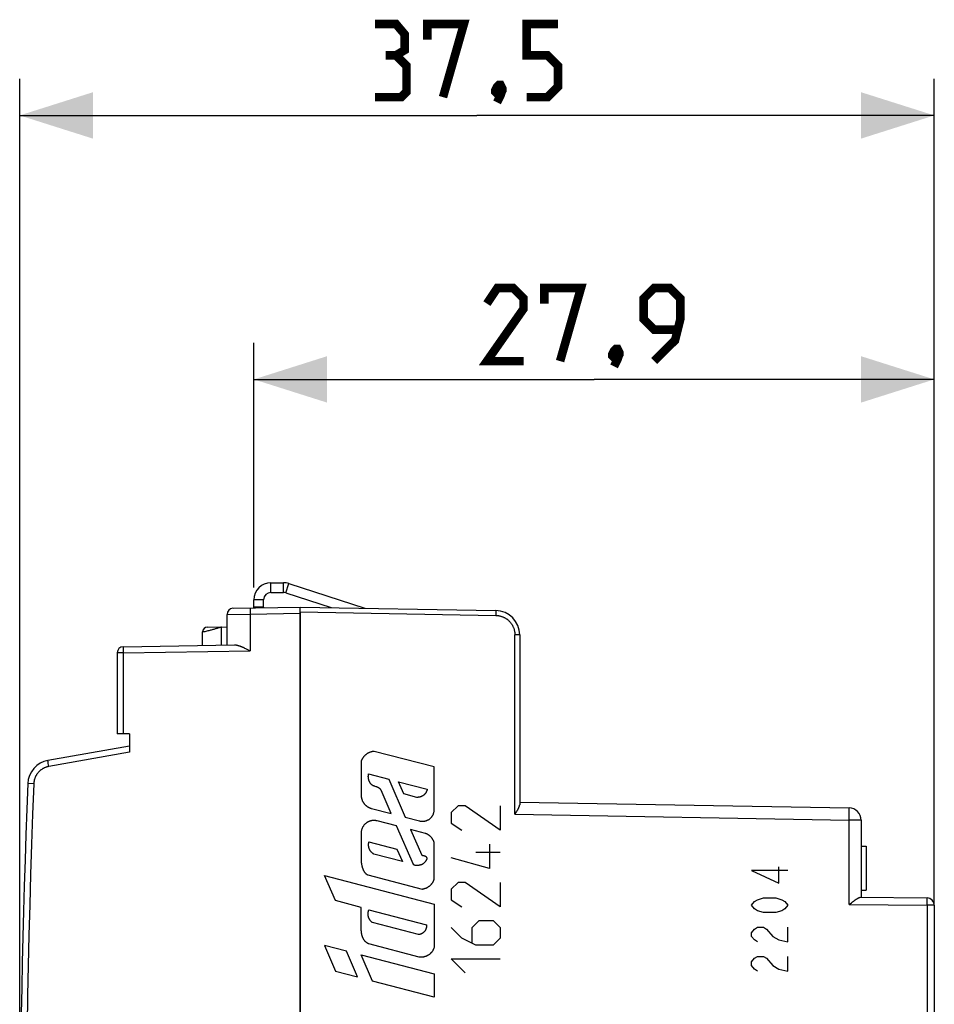
# Model space of a CAD drawing. Units: millimetres. Extents: x -20 to 80, y -24 to 49.
# Drawn here: x -20 to 17, y 8 to 49 of the extents above; entities that cross this region are included whole.
import ezdxf

# ---------------------------------------------------------------- set-up
doc = ezdxf.new("R2010")
doc.units = ezdxf.units.MM
doc.header["$LTSCALE"] = 16.335
doc.layers.get('0').update_dxf_attribs({"linetype": 'CONTINUOUS'})
for name, color, linetype in [('ASSI', 7, 'CONTINUOUS'), ('C_COPERCHIO', 7, 'CONTINUOUS'), ('RACCORDO', 7, 'CONTINUOUS'), ('SCRITTE', 7, 'CONTINUOUS')]:
    doc.layers.add(name, color=color, linetype=linetype)
doc.styles.get("Standard").update_dxf_attribs({"font": 'txt', "width": 0.8})
doc.dimstyles.new('DIMSTYLE_1', dxfattribs={"dimtxt": 3, "dimasz": 3, "dimexe": 1.5, "dimexo": 0.5, "dimgap": 0.75, "dimtad": 1, "dimtxsty": 'STANDARD', "dimblk": '_FILLED', "dimblk1": '_FILLED', "dimblk2": '_FILLED', "dimcen": 0.09, "dimazin": 2, "dimtfac": 1, "dimtofl": 0, "dimtmove": 0, "dimatfit": 3, "dimldrblk": '_FILLED', "dimfxl": 1, "dimtolj": 1, "dimarcsym": 0})

# ---------------------------------------------------------------- blocks, each defined once
blk = doc.blocks.new('_FILLED')
at = {"color": 0, "linetype": 'BYBLOCK'}
blk.add_solid([(0, 0), (-1, 0.317), (-1, -0.317)], dxfattribs=at)
blk = doc.blocks.new('*D0')
at = {"color": 7, "linetype": 'CONTINUOUS'}
for p, q in [((-10.706, 25.423), (-10.706, 35.461)), ((17.194, 12.9), (17.194, 35.461)), ((-10.706, 33.961), (3.244, 33.961)), ((17.194, 33.961), (3.244, 33.961))]:
    blk.add_line(p, q, dxfattribs=at)
at = {"color": 7, "linetype": 'CONTINUOUS', "xscale": 3, "yscale": 3, "zscale": 3, "rotation": 180}
blk.add_blockref('_FILLED', (-10.706, 33.961), dxfattribs=at)
at = {"color": 7, "linetype": 'CONTINUOUS', "xscale": 3, "yscale": 3, "zscale": 3}
blk.add_blockref('_FILLED', (17.194, 33.961), dxfattribs=at)
at = {"color": 7, "linetype": 'CONTINUOUS', "insert": (3.244, 37.711), "char_height": 3, "width": 13.17857, "attachment_point": 2, "line_spacing_factor": 0.9}
blk.add_mtext('{\\ftxt;\\W0.0001;\\H0.0001;\\~}{\\ftxt;\\W2.9285714286;\\H3.0; }{\\ftxt;\\W0.0001;\\H0.0001;\\~}', dxfattribs=at)
blk = doc.blocks.new('*D1')
at = {"color": 7, "linetype": 'CONTINUOUS'}
for p, q in [((-20.306, 1.123), (-20.306, 46.286)), ((17.194, 12.43), (17.194, 46.286)), ((-20.306, 44.786), (-1.556, 44.786)), ((17.194, 44.786), (-1.556, 44.786))]:
    blk.add_line(p, q, dxfattribs=at)
at = {"color": 7, "linetype": 'CONTINUOUS', "xscale": 3, "yscale": 3, "zscale": 3, "rotation": 180}
blk.add_blockref('_FILLED', (-20.306, 44.786), dxfattribs=at)
at = {"color": 7, "linetype": 'CONTINUOUS', "xscale": 3, "yscale": 3, "zscale": 3}
blk.add_blockref('_FILLED', (17.194, 44.786), dxfattribs=at)
at = {"color": 7, "linetype": 'CONTINUOUS', "insert": (-1.556, 48.536), "char_height": 3, "width": 12.53571, "attachment_point": 2, "line_spacing_factor": 0.9}
blk.add_mtext('{\\ftxt;\\W0.0001;\\H0.0001;\\~}{\\ftxt;\\W2.7857142857;\\H3.0; }{\\ftxt;\\W0.0001;\\H0.0001;\\~}', dxfattribs=at)

msp = doc.modelspace()

# ---------------------------------------------------------------- linework, layer by layer
at = {"color": 250, "linetype": 'CONTINUOUS'}
for p, q in [((-10.006, 25.223), (-10.006, 25.623)), ((-9.492, 25.223), (-9.492, 25.623)), ((-9.399, 25.209), (-9.275, 25.589)), ((-10.306, 24.923), (-10.706, 24.923))]:
    msp.add_line(p, q, dxfattribs=at)
at = {"color": 7, "linetype": 'CONTINUOUS'}
for p, q in [((-10.006, 25.623), (-9.492, 25.623)), ((-9.275, 25.589), (-6.161, 24.577)), ((-10.006, 25.223), (-9.492, 25.223)), ((-9.399, 25.209), (-7.529, 24.601)), ((-10.706, 24.623), (-10.706, 24.923)), ((-10.306, 24.623), (-10.306, 24.923)), ((-10.306, 24.623), (-10.706, 24.623))]:
    msp.add_line(p, q, dxfattribs=at)
at = {"color": 7, "linetype": 'CONTINUOUS', "const_width": 0.35}
for points in [[(-4.877, 47.251), (-4.52, 47.465), (-4.52, 48.108), (-4.877, 48.536), (-5.734, 48.536)], [(-3.592, 47.894), (-3.592, 48.536), (-2.092, 48.536), (-2.949, 45.536)], [(0.48, 45.536), (1.337, 45.536), (1.766, 45.965), (1.766, 46.822), (1.337, 47.251), (0.48, 47.251), (0.48, 48.536), (1.766, 48.536)], [(-5.734, 45.536), (-4.663, 45.536), (-4.449, 45.751), (-4.449, 46.822), (-4.877, 47.251), (-5.306, 47.251)], [(-0.592, 46.036), (-0.52, 45.894), (-0.52, 45.822), (-0.663, 45.679), (-0.734, 45.679), (-0.806, 45.751), (-0.806, 45.822), (-0.734, 45.965), (-0.663, 46.036), (-0.592, 46.036)], [(-0.52, 45.822), (-0.592, 45.608), (-0.734, 45.322)], [(0.351, 34.711), (-1.149, 34.711), (0.351, 36.854), (0.351, 37.283), (-0.077, 37.711), (-0.72, 37.711), (-1.149, 37.068)], [(1.208, 37.068), (1.208, 37.711), (2.708, 37.711), (1.851, 34.711)], [(5.708, 34.711), (6.566, 35.568), (6.78, 36.426), (6.78, 37.283), (6.351, 37.711), (5.708, 37.711), (5.28, 37.283), (5.28, 36.426), (5.708, 35.997), (6.637, 35.997)], [(4.208, 35.211), (4.28, 35.068), (4.28, 34.997), (4.137, 34.854), (4.066, 34.854), (3.994, 34.926), (3.994, 34.997), (4.066, 35.14), (4.137, 35.211), (4.208, 35.211)], [(4.28, 34.997), (4.208, 34.783), (4.066, 34.497)]]:
    msp.add_lwpolyline(points, dxfattribs=at)
at = {"color": 7, "linetype": 'CONTINUOUS'}
for centre, radius, start, end in [((-10.006, 24.923), 0.7, 90, 180), ((-9.492, 24.923), 0.7, 72, 90), ((-10.006, 24.923), 0.3, 90, 180), ((-9.492, 24.923), 0.3, 72, 90)]:
    msp.add_arc(centre, radius, start, end, dxfattribs=at)
at = {"layer": 'ASSI', "color": 7, "linetype": 'CONTINUOUS'}
for p, q in [((-8.806, -23.377), (-8.806, 24.623)), ((-8.806, 24.623), (-0.788, 24.483)), ((0.194, 23.483), (0.194, 16.521)), ((0.194, 16.623), (13.703, 16.387)), ((0.039, 16.191), (0.059, 16.223)), ((0.059, 16.223), (0.078, 16.255)), ((14.194, 15.887), (14.194, 12.723)), ((14.194, 14.823), (14.394, 14.823)), ((14.394, 14.823), (14.394, 13.023)), ((14.194, 13.023), (14.394, 13.023)), ((13.793, 12.496), (13.844, 12.535)), ((13.844, 12.535), (13.877, 12.56)), ((14.156, 12.724), (16.897, 12.7)), ((13.703, 12.428), (13.793, 12.496)), ((17.194, 12.4), (17.194, 6.047))]:
    msp.add_line(p, q, dxfattribs=at)
at = {"layer": 'ASSI', "color": 250, "linetype": 'CONTINUOUS'}
for p, q in [((-8.806, 24.423), (-0.788, 24.283)), ((-0.787, 24.36), (-0.788, 24.309)), ((-0.788, 24.309), (-0.788, 24.283)), ((-0.787, 24.468), (-0.787, 24.461)), ((-0.787, 24.461), (-0.787, 24.452)), ((-0.787, 24.452), (-0.787, 24.442)), ((-0.787, 24.442), (-0.787, 24.425)), ((-0.787, 24.425), (-0.787, 24.398)), ((-0.787, 24.398), (-0.787, 24.36)), ((-0.002, 16.127), (-0.002, 23.483)), ((0.194, 23.483), (-0.002, 23.483)), ((13.706, 16.344), (13.705, 16.357)), ((13.706, 16.329), (13.706, 16.344)), ((13.706, 16.311), (13.706, 16.329)), ((13.706, 16.281), (13.706, 16.311)), ((13.706, 16.235), (13.706, 16.281)), ((13.706, 16.167), (13.706, 16.235)), ((13.706, 16.075), (13.706, 16.167)), ((-0.002, 16.127), (13.703, 15.887)), ((13.703, 15.887), (13.704, 15.957)), ((13.703, 12.428), (13.703, 15.887)), ((14.194, 15.887), (13.703, 15.887)), ((13.704, 15.957), (13.706, 16.075)), ((16.899, 12.665), (16.899, 12.676)), ((16.899, 12.653), (16.899, 12.665)), ((16.899, 12.632), (16.899, 12.653)), ((16.9, 12.607), (16.899, 12.632)), ((16.9, 12.57), (16.9, 12.607)), ((16.9, 12.517), (16.9, 12.57)), ((16.9, 12.448), (16.9, 12.517)), ((13.703, 12.428), (16.899, 12.4)), ((16.899, 12.4), (16.9, 12.448)), ((17.194, 12.4), (16.899, 12.4)), ((16.899, 12.4), (16.899, 6.047))]:
    msp.add_line(p, q, dxfattribs=at)
for points in [[(-0.788, 24.483), (-0.788, 24.483), (-0.788, 24.482), (-0.788, 24.482), (-0.788, 24.48), (-0.788, 24.479), (-0.788, 24.476), (-0.788, 24.474), (-0.787, 24.471), (-0.787, 24.468)], [(-0.788, 24.283), (-0.767, 24.283), (-0.745, 24.281), (-0.723, 24.279), (-0.701, 24.277), (-0.68, 24.274), (-0.658, 24.27), (-0.637, 24.266), (-0.616, 24.261), (-0.595, 24.256), (-0.574, 24.25), (-0.553, 24.243), (-0.532, 24.236), (-0.512, 24.229), (-0.492, 24.221), (-0.472, 24.212), (-0.452, 24.203), (-0.432, 24.193), (-0.413, 24.182), (-0.394, 24.172), (-0.376, 24.16), (-0.357, 24.148), (-0.339, 24.136), (-0.322, 24.123), (-0.305, 24.11), (-0.288, 24.096), (-0.271, 24.082), (-0.255, 24.067), (-0.239, 24.052), (-0.224, 24.036), (-0.209, 24.02), (-0.195, 24.004), (-0.181, 23.987), (-0.167, 23.97), (-0.154, 23.953), (-0.142, 23.935), (-0.13, 23.917), (-0.118, 23.898), (-0.107, 23.879), (-0.097, 23.86), (-0.087, 23.841), (-0.077, 23.821), (-0.068, 23.801), (-0.06, 23.781), (-0.052, 23.761), (-0.045, 23.74), (-0.038, 23.72), (-0.032, 23.699), (-0.026, 23.678), (-0.021, 23.656), (-0.017, 23.635), (-0.013, 23.614), (-0.01, 23.592), (-0.007, 23.57), (-0.005, 23.549), (-0.004, 23.527), (-0.003, 23.505), (-0.002, 23.483)], [(13.705, 16.357), (13.705, 16.363), (13.705, 16.368), (13.705, 16.373), (13.705, 16.376), (13.704, 16.38), (13.704, 16.383), (13.704, 16.385), (13.703, 16.386), (13.703, 16.387), (13.703, 16.387)], [(16.899, 12.676), (16.898, 12.68), (16.898, 12.684), (16.898, 12.688), (16.898, 12.691), (16.898, 12.694), (16.898, 12.696), (16.897, 12.697), (16.897, 12.699), (16.897, 12.699), (16.897, 12.7)]]:
    msp.add_lwpolyline(points, dxfattribs=at)
at = {"layer": 'ASSI', "color": 7, "linetype": 'CONTINUOUS'}
for points in [[(-0.002, 16.127), (0.008, 16.143), (0.039, 16.191)], [(0.078, 16.255), (0.088, 16.27), (0.097, 16.286), (0.105, 16.3), (0.114, 16.315), (0.121, 16.328), (0.129, 16.342), (0.136, 16.355), (0.142, 16.368), (0.149, 16.38), (0.154, 16.391), (0.16, 16.403), (0.165, 16.414), (0.169, 16.424), (0.173, 16.434), (0.177, 16.444), (0.18, 16.453), (0.183, 16.462), (0.186, 16.471), (0.188, 16.479), (0.19, 16.487), (0.192, 16.494), (0.193, 16.501), (0.194, 16.508), (0.194, 16.514), (0.194, 16.521)], [(13.877, 12.56), (13.908, 12.582), (13.922, 12.593), (13.937, 12.604), (13.951, 12.614), (13.965, 12.623), (13.978, 12.633), (13.99, 12.641), (14.003, 12.649), (14.014, 12.657), (14.025, 12.664), (14.036, 12.671), (14.046, 12.678), (14.056, 12.683), (14.065, 12.689), (14.074, 12.694), (14.082, 12.698), (14.091, 12.703), (14.098, 12.706), (14.105, 12.71), (14.112, 12.713), (14.119, 12.715), (14.125, 12.718), (14.131, 12.719), (14.137, 12.721), (14.142, 12.722), (14.147, 12.723), (14.152, 12.723), (14.156, 12.724)]]:
    msp.add_lwpolyline(points, dxfattribs=at)
for centre, radius, end in [((-0.806, 23.483), 1, 89), ((13.694, 15.887), 0.5, 89), ((16.894, 12.4), 0.3, 89.5)]:
    msp.add_arc(centre, radius, 0, end, dxfattribs=at)
at = {"layer": 'C_COPERCHIO', "color": 250, "linetype": 'CONTINUOUS'}
for p, q in [((-11.806, 24.325), (-10.858, 24.337)), ((-10.86, 24.559), (-10.86, 24.549)), ((-10.86, 24.549), (-10.86, 24.531)), ((-10.86, 24.531), (-10.86, 24.511)), ((-10.86, 24.511), (-10.86, 24.479)), ((-10.86, 24.479), (-10.86, 24.435)), ((-10.86, 24.435), (-10.859, 24.407)), ((-10.859, 24.407), (-10.858, 24.337)), ((-10.858, 24.337), (-8.806, 24.373)), ((-10.858, 24.337), (-10.858, 22.837)), ((-12.806, 23.607), (-12.797, 23.609)), ((-12.797, 23.609), (-12.751, 23.619)), ((-12.751, 23.619), (-12.707, 23.629)), ((-12.707, 23.629), (-12.663, 23.639)), ((-12.663, 23.639), (-12.621, 23.649)), ((-12.621, 23.649), (-12.58, 23.659)), ((-12.58, 23.659), (-12.54, 23.668)), ((-12.54, 23.668), (-12.503, 23.678)), ((-12.503, 23.678), (-12.47, 23.686)), ((-12.47, 23.686), (-12.435, 23.695)), ((-12.435, 23.695), (-12.4, 23.705)), ((-12.4, 23.705), (-12.369, 23.713)), ((-12.369, 23.713), (-12.338, 23.722)), ((-12.338, 23.722), (-12.306, 23.731)), ((-12.273, 23.74), (-12.247, 23.748)), ((-12.247, 23.748), (-12.22, 23.755)), ((-12.22, 23.755), (-12.193, 23.764)), ((-12.193, 23.764), (-12.166, 23.772)), ((-12.166, 23.772), (-12.139, 23.781)), ((-12.139, 23.781), (-12.112, 23.789)), ((-12.112, 23.789), (-12.091, 23.796)), ((-12.091, 23.796), (-12.07, 23.803)), ((-12.07, 23.803), (-12.05, 23.81)), ((-12.05, 23.81), (-12.029, 23.817)), ((-12.029, 23.067), (-12.029, 23.817)), ((-16.06, 22.747), (-16.306, 22.747)), ((-16.062, 22.968), (-16.062, 22.958)), ((-16.062, 22.958), (-16.062, 22.948)), ((-16.062, 22.948), (-16.062, 22.93)), ((-16.062, 22.93), (-16.062, 22.902)), ((-16.062, 22.902), (-16.062, 22.863)), ((-16.062, 22.863), (-16.061, 22.811)), ((-16.061, 22.811), (-16.06, 22.747)), ((-16.06, 22.747), (-10.858, 22.837)), ((-16.06, 22.747), (-16.06, 19.423)), ((-15.806, 18.67), (-19.11, 18.087)), ((-19.145, 18.295), (-19.146, 18.305)), ((-19.142, 18.278), (-19.145, 18.295)), ((-19.138, 18.25), (-19.142, 18.278)), ((-19.132, 18.21), (-19.138, 18.25)), ((-19.122, 18.156), (-19.132, 18.21)), ((-19.11, 18.087), (-19.122, 18.156)), ((-19.73, 17.378), (-19.972, 17.388))]:
    msp.add_line(p, q, dxfattribs=at)
at = {"layer": 'C_COPERCHIO', "color": 7, "linetype": 'CONTINUOUS'}
for p, q in [((-11.806, 23.071), (-11.806, 24.325)), ((-11.56, 24.575), (-8.806, 24.623)), ((-8.806, 24.411), (-8.806, -23.164)), ((-12.806, 23.053), (-12.806, 23.607)), ((-12.609, 23.807), (-11.806, 23.821)), ((-16.06, 22.997), (-11.502, 23.076)), ((-16.306, 22.747), (-16.306, 19.423)), ((-11.116, 22.961), (-11.082, 22.945)), ((-11.082, 22.945), (-11.048, 22.929)), ((-11.048, 22.929), (-11.014, 22.913)), ((-11.014, 22.913), (-10.962, 22.888)), ((-10.962, 22.888), (-10.858, 22.837)), ((-15.806, 19.423), (-16.306, 19.423)), ((-15.806, 19.423), (-15.806, 18.67)), ((-15.806, 18.923), (-19.149, 18.334))]:
    msp.add_line(p, q, dxfattribs=at)
at = {"layer": 'C_COPERCHIO', "color": 250, "linetype": 'CONTINUOUS'}
for points in [[(-10.858, 24.587), (-10.859, 24.587), (-10.859, 24.587), (-10.859, 24.586), (-10.859, 24.584), (-10.859, 24.582), (-10.859, 24.58), (-10.859, 24.577), (-10.86, 24.574), (-10.86, 24.571), (-10.86, 24.567), (-10.86, 24.559)], [(-12.306, 23.731), (-12.299, 23.732), (-12.273, 23.74)], [(-16.06, 22.997), (-16.06, 22.996), (-16.061, 22.996), (-16.061, 22.995), (-16.061, 22.994), (-16.061, 22.992), (-16.061, 22.99), (-16.061, 22.988), (-16.061, 22.985), (-16.061, 22.983), (-16.062, 22.979), (-16.062, 22.976), (-16.062, 22.968)], [(-19.146, 18.305), (-19.148, 18.314), (-19.148, 18.317), (-19.149, 18.321), (-19.149, 18.324), (-19.149, 18.326), (-19.149, 18.329), (-19.15, 18.33), (-19.15, 18.332), (-19.15, 18.333), (-19.15, 18.333), (-19.149, 18.334)], [(-19.11, 18.087), (-19.13, 18.084), (-19.15, 18.079), (-19.169, 18.075), (-19.188, 18.069), (-19.207, 18.064), (-19.226, 18.057), (-19.245, 18.051), (-19.264, 18.043), (-19.282, 18.035), (-19.3, 18.027), (-19.318, 18.018), (-19.336, 18.009), (-19.353, 18), (-19.37, 17.989), (-19.387, 17.979), (-19.404, 17.968), (-19.42, 17.956), (-19.436, 17.944), (-19.452, 17.932), (-19.467, 17.919), (-19.482, 17.906), (-19.497, 17.893), (-19.511, 17.879), (-19.525, 17.864), (-19.539, 17.85), (-19.552, 17.835), (-19.564, 17.819), (-19.577, 17.804), (-19.589, 17.787), (-19.6, 17.771), (-19.611, 17.755), (-19.622, 17.738), (-19.632, 17.72), (-19.641, 17.703), (-19.651, 17.685), (-19.659, 17.667), (-19.667, 17.649), (-19.675, 17.631), (-19.682, 17.612), (-19.689, 17.593), (-19.695, 17.574), (-19.701, 17.555), (-19.706, 17.536), (-19.711, 17.517), (-19.715, 17.497), (-19.719, 17.478), (-19.722, 17.458), (-19.725, 17.438), (-19.727, 17.418), (-19.729, 17.398), (-19.73, 17.378)], [(-19.73, 17.378), (-19.777, 16.138), (-19.82, 14.897), (-19.86, 13.656), (-19.896, 12.415), (-19.929, 11.174), (-19.958, 9.933), (-19.984, 8.692), (-20.005, 7.451)], [(-19.972, 17.388), (-19.974, 17.388), (-19.975, 17.388), (-19.975, 17.388)]]:
    msp.add_lwpolyline(points, dxfattribs=at)
at = {"layer": 'C_COPERCHIO', "color": 7, "linetype": 'CONTINUOUS'}
msp.add_lwpolyline([(-11.502, 23.076), (-11.487, 23.076), (-11.472, 23.075), (-11.458, 23.074), (-11.442, 23.072), (-11.427, 23.07), (-11.412, 23.067), (-11.396, 23.063), (-11.381, 23.06), (-11.365, 23.056), (-11.349, 23.051), (-11.333, 23.046), (-11.317, 23.041), (-11.3, 23.036), (-11.284, 23.03), (-11.268, 23.024), (-11.251, 23.018), (-11.234, 23.011), (-11.218, 23.005), (-11.201, 22.998), (-11.184, 22.991), (-11.167, 22.984), (-11.15, 22.976), (-11.133, 22.969), (-11.116, 22.961)], dxfattribs=at)
for centre, radius, start, end in [((-11.556, 24.325), 0.25, 91, 180), ((-12.606, 23.607), 0.2, 91, 180), ((-16.056, 22.747), 0.25, 91, 180), ((-18.976, 17.349), 1, 100, 177.7393), ((404.694, 0.623), 425, 177.73925, 182.26075)]:
    msp.add_arc(centre, radius, start, end, dxfattribs=at)
at = {"layer": 'RACCORDO', "color": 7, "linetype": 'CONTINUOUS'}
for p, q in [((-10.706, 24.59), (-10.706, 24.623)), ((-10.306, 24.623), (-10.306, 24.597))]:
    msp.add_line(p, q, dxfattribs=at)
at = {"layer": 'SCRITTE', "color": 250, "linetype": 'CONTINUOUS'}
for p, q in [((-3.309, 18.068), (-5.775, 18.709)), ((-6.307, 18.305), (-6.307, 16.92)), ((-5.999, 17.781), (-5.174, 17.567)), ((-3.309, 16.319), (-3.309, 18.068)), ((-5.174, 17.567), (-4.497, 16.008)), ((-4.556, 16.962), (-4.774, 17.463)), ((-4.774, 17.463), (-3.598, 17.158)), ((-5.072, 16.157), (-5.489, 17.119)), ((-4.022, 16.823), (-4.556, 16.962)), ((-5.879, 16.366), (-5.072, 16.157)), ((-2.324, 16.48), (-2.61, 16.195)), ((-2.61, 16.195), (-2.61, 15.766)), ((-2.038, 16.48), (-2.324, 16.48)), ((-0.61, 15.48), (-2.038, 16.48)), ((-0.61, 16.48), (-0.61, 15.48)), ((-4.852, 15.65), (-5.649, 15.857)), ((-4.497, 16.008), (-3.91, 15.855)), ((-2.61, 15.766), (-2.181, 15.48)), ((-6.307, 15.35), (-6.307, 14.171)), ((-4.162, 14.062), (-4.852, 15.65)), ((-4.277, 15.501), (-3.824, 14.455)), ((-3.667, 15.342), (-4.277, 15.501)), ((-5.984, 14.999), (-4.838, 14.701)), ((-3.309, 13.471), (-3.309, 14.961)), ((-4.838, 14.701), (-4.616, 14.189)), ((-1.61, 14.576), (-0.61, 14.576)), ((-1.039, 14.909), (-1.039, 13.909)), ((-4.616, 14.189), (-5.783, 14.492)), ((-1.039, 13.909), (-2.61, 14.337)), ((11.194, 13.823), (9.694, 13.823)), ((9.694, 13.823), (10.819, 13.298)), ((10.819, 13.298), (10.819, 13.973)), ((-7.362, 12.591), (-7.806, 13.613)), ((-7.806, 13.613), (-3.309, 12.445)), ((-6.034, 13.641), (-3.807, 13.062)), ((-2.324, 13.337), (-2.61, 13.052)), ((-2.038, 13.337), (-2.324, 13.337)), ((-0.61, 12.337), (-2.038, 13.337)), ((-0.61, 13.337), (-0.61, 12.337)), ((-2.61, 13.052), (-2.61, 12.623)), ((-6.307, 12.305), (-7.362, 12.591)), ((-2.61, 12.623), (-2.181, 12.337)), ((9.694, 12.398), (9.819, 12.548)), ((9.819, 12.548), (9.944, 12.623)), ((9.944, 12.623), (10.194, 12.698)), ((10.194, 12.698), (10.694, 12.698)), ((10.694, 12.698), (10.944, 12.623)), ((10.944, 12.623), (11.069, 12.548)), ((11.069, 12.548), (11.194, 12.398)), ((-6.307, 11.546), (-6.307, 12.305)), ((-5.993, 12.206), (-3.626, 11.591)), ((-3.309, 12.445), (-3.309, 10.693)), ((9.819, 12.248), (9.694, 12.398)), ((9.944, 12.173), (9.819, 12.248)), ((10.194, 12.098), (9.944, 12.173)), ((10.944, 12.173), (10.694, 12.098)), ((11.069, 12.248), (10.944, 12.173)), ((11.194, 12.398), (11.069, 12.248)), ((-1.753, 11.48), (-1.467, 11.766)), ((-1.467, 11.766), (-0.896, 11.766)), ((-0.896, 11.766), (-0.61, 11.48)), ((10.694, 12.098), (10.194, 12.098)), ((-6.303, 11.438), (-6.307, 11.546)), ((-3.952, 11.193), (-5.844, 11.684)), ((-2.181, 11.052), (-2.61, 11.48)), ((-1.753, 10.861), (-1.753, 11.48)), ((-0.61, 11.48), (-0.61, 11.052)), ((9.694, 11.273), (9.819, 11.423)), ((9.819, 11.423), (9.944, 11.498)), ((9.944, 11.498), (10.194, 11.498)), ((10.194, 11.498), (10.319, 11.423)), ((10.319, 11.423), (10.569, 11.123)), ((11.194, 10.898), (11.194, 11.498)), ((-1.61, 10.766), (-2.181, 11.052)), ((-0.61, 11.052), (-0.896, 10.766)), ((9.694, 11.123), (9.694, 11.273)), ((9.819, 10.973), (9.694, 11.123)), ((9.944, 10.898), (9.819, 10.973)), ((10.569, 11.123), (10.819, 10.973)), ((10.819, 10.973), (11.194, 10.898)), ((-7.806, 10.748), (-7.351, 9.7)), ((-6.913, 10.516), (-7.806, 10.748)), ((-6.456, 9.464), (-6.913, 10.516)), ((-3.926, 10.273), (-5.989, 10.809)), ((-0.896, 10.766), (-1.61, 10.766)), ((-5.844, 9.291), (-6.307, 10.359)), ((-6.307, 10.359), (-3.309, 9.58)), ((-2.038, 9.623), (-2.61, 10.195)), ((-2.61, 10.195), (-0.61, 10.195)), ((9.694, 10.073), (9.819, 10.223)), ((9.819, 10.223), (9.944, 10.298)), ((9.944, 10.298), (10.194, 10.298)), ((10.194, 10.298), (10.319, 10.223)), ((10.319, 10.223), (10.569, 9.923)), ((11.194, 9.698), (11.194, 10.298)), ((-7.351, 9.7), (-6.456, 9.464)), ((9.694, 9.923), (9.694, 10.073)), ((9.819, 9.773), (9.694, 9.923)), ((9.944, 9.698), (9.819, 9.773)), ((10.569, 9.923), (10.819, 9.773)), ((10.819, 9.773), (11.194, 9.698)), ((-3.309, 8.623), (-5.844, 9.291)), ((-3.309, 9.58), (-3.309, 8.623))]:
    msp.add_line(p, q, dxfattribs=at)
for points in [[(-5.775, 18.709), (-5.79, 18.707), (-5.806, 18.705), (-5.821, 18.703), (-5.837, 18.7), (-5.852, 18.697), (-5.867, 18.694), (-5.882, 18.69), (-5.897, 18.686), (-5.912, 18.681), (-5.927, 18.676), (-5.942, 18.671), (-5.957, 18.665), (-5.971, 18.659), (-5.985, 18.653), (-5.999, 18.646), (-6.013, 18.639), (-6.027, 18.631), (-6.041, 18.624), (-6.054, 18.615), (-6.067, 18.607), (-6.08, 18.598), (-6.093, 18.589), (-6.106, 18.579), (-6.118, 18.569), (-6.13, 18.559), (-6.142, 18.549), (-6.153, 18.538), (-6.164, 18.527), (-6.175, 18.516), (-6.186, 18.505), (-6.196, 18.493), (-6.206, 18.481), (-6.216, 18.469), (-6.226, 18.456), (-6.235, 18.443), (-6.243, 18.43), (-6.252, 18.417), (-6.26, 18.404), (-6.268, 18.39), (-6.275, 18.376), (-6.282, 18.362), (-6.289, 18.348), (-6.296, 18.334), (-6.302, 18.32), (-6.307, 18.305)], [(-5.732, 17.27), (-5.747, 17.276), (-5.763, 17.281), (-5.778, 17.287), (-5.789, 17.291), (-5.8, 17.296), (-5.811, 17.301), (-5.821, 17.306), (-5.831, 17.312), (-5.841, 17.318), (-5.851, 17.324), (-5.861, 17.33), (-5.87, 17.337), (-5.879, 17.344), (-5.887, 17.351), (-5.895, 17.359), (-5.903, 17.367), (-5.911, 17.376), (-5.918, 17.385), (-5.924, 17.395), (-5.931, 17.404), (-5.937, 17.415), (-5.943, 17.425), (-5.949, 17.435), (-5.955, 17.446), (-5.961, 17.458), (-5.967, 17.469), (-5.972, 17.481), (-5.977, 17.493), (-5.981, 17.505), (-5.986, 17.517), (-5.99, 17.529), (-5.993, 17.541), (-5.997, 17.553), (-6, 17.566), (-6.003, 17.578), (-6.005, 17.591), (-6.007, 17.603), (-6.008, 17.616), (-6.01, 17.629), (-6.011, 17.646), (-6.012, 17.663), (-6.012, 17.68), (-6.012, 17.693), (-6.011, 17.706), (-6.01, 17.718), (-6.008, 17.731), (-6.007, 17.744), (-6.004, 17.756), (-6.002, 17.769), (-5.999, 17.781)], [(-5.489, 17.119), (-5.496, 17.129), (-5.504, 17.138), (-5.511, 17.148), (-5.519, 17.157), (-5.527, 17.166), (-5.536, 17.174), (-5.545, 17.182), (-5.554, 17.19), (-5.564, 17.198), (-5.574, 17.204), (-5.584, 17.211), (-5.595, 17.217), (-5.605, 17.223), (-5.616, 17.228), (-5.627, 17.233), (-5.639, 17.238), (-5.654, 17.244), (-5.669, 17.249), (-5.685, 17.255), (-5.732, 17.27)], [(-3.598, 17.158), (-3.6, 17.146), (-3.602, 17.135), (-3.605, 17.123), (-3.609, 17.112), (-3.612, 17.101), (-3.616, 17.09), (-3.62, 17.079), (-3.625, 17.068), (-3.63, 17.057), (-3.635, 17.046), (-3.641, 17.036), (-3.646, 17.025), (-3.653, 17.015), (-3.659, 17.005), (-3.666, 16.996), (-3.672, 16.986), (-3.68, 16.977), (-3.687, 16.968), (-3.695, 16.959), (-3.703, 16.95), (-3.711, 16.941), (-3.72, 16.933), (-3.728, 16.925), (-3.737, 16.917), (-3.747, 16.91), (-3.756, 16.903), (-3.766, 16.896), (-3.776, 16.889), (-3.786, 16.883), (-3.796, 16.877), (-3.806, 16.871), (-3.817, 16.865), (-3.827, 16.86), (-3.838, 16.856), (-3.849, 16.851), (-3.86, 16.847), (-3.871, 16.843), (-3.882, 16.839), (-3.894, 16.836), (-3.905, 16.833), (-3.917, 16.831), (-3.928, 16.829), (-3.94, 16.827), (-3.952, 16.825), (-3.963, 16.824), (-3.975, 16.823), (-3.987, 16.823), (-3.999, 16.822), (-4.01, 16.822), (-4.022, 16.823)], [(-6.308, 16.92), (-6.308, 16.905), (-6.307, 16.89), (-6.306, 16.875), (-6.305, 16.86), (-6.303, 16.845), (-6.301, 16.83), (-6.298, 16.815), (-6.295, 16.8), (-6.292, 16.786), (-6.288, 16.771), (-6.284, 16.756), (-6.279, 16.742), (-6.274, 16.728), (-6.269, 16.714), (-6.264, 16.7), (-6.258, 16.686), (-6.251, 16.672), (-6.245, 16.659), (-6.238, 16.646), (-6.23, 16.632), (-6.223, 16.619), (-6.214, 16.607), (-6.206, 16.594), (-6.197, 16.582), (-6.188, 16.57), (-6.179, 16.558), (-6.169, 16.546), (-6.159, 16.535), (-6.149, 16.524), (-6.138, 16.513), (-6.127, 16.503), (-6.116, 16.492), (-6.105, 16.483), (-6.093, 16.473), (-6.081, 16.464), (-6.069, 16.455), (-6.057, 16.446), (-6.044, 16.438), (-6.031, 16.43), (-6.018, 16.422), (-6.005, 16.415), (-5.992, 16.408), (-5.978, 16.401), (-5.964, 16.395), (-5.95, 16.389), (-5.936, 16.384), (-5.922, 16.379), (-5.908, 16.374), (-5.894, 16.37), (-5.879, 16.366)], [(-3.91, 15.855), (-3.893, 15.851), (-3.877, 15.848), (-3.86, 15.845), (-3.844, 15.843), (-3.827, 15.841), (-3.81, 15.84), (-3.793, 15.84), (-3.776, 15.84), (-3.759, 15.84), (-3.743, 15.842), (-3.726, 15.844), (-3.709, 15.846), (-3.693, 15.849), (-3.676, 15.853), (-3.66, 15.857), (-3.644, 15.862), (-3.628, 15.867), (-3.612, 15.873), (-3.597, 15.88), (-3.581, 15.887), (-3.566, 15.894), (-3.551, 15.902), (-3.537, 15.911), (-3.523, 15.92), (-3.509, 15.93), (-3.495, 15.94), (-3.482, 15.95), (-3.47, 15.961), (-3.457, 15.973), (-3.445, 15.985), (-3.434, 15.997), (-3.423, 16.01), (-3.412, 16.023), (-3.402, 16.036), (-3.392, 16.05), (-3.383, 16.064), (-3.374, 16.078), (-3.366, 16.093), (-3.358, 16.108), (-3.351, 16.123), (-3.345, 16.139), (-3.338, 16.155), (-3.333, 16.17), (-3.328, 16.187), (-3.324, 16.203), (-3.32, 16.219), (-3.317, 16.236), (-3.314, 16.252), (-3.312, 16.269), (-3.31, 16.286), (-3.31, 16.303), (-3.309, 16.319)], [(-5.649, 15.857), (-5.667, 15.861), (-5.685, 15.865), (-5.703, 15.868), (-5.721, 15.871), (-5.739, 15.872), (-5.758, 15.874), (-5.776, 15.874), (-5.795, 15.874), (-5.813, 15.873), (-5.832, 15.872), (-5.85, 15.87), (-5.868, 15.867), (-5.886, 15.864), (-5.904, 15.86), (-5.922, 15.856), (-5.94, 15.85), (-5.957, 15.845), (-5.974, 15.838), (-5.992, 15.831), (-6.008, 15.823), (-6.025, 15.815), (-6.041, 15.806), (-6.057, 15.797), (-6.073, 15.787), (-6.088, 15.776), (-6.103, 15.766), (-6.117, 15.754), (-6.131, 15.742), (-6.145, 15.73), (-6.158, 15.717), (-6.17, 15.703), (-6.183, 15.689), (-6.194, 15.675), (-6.206, 15.66), (-6.216, 15.645), (-6.227, 15.63), (-6.236, 15.614), (-6.245, 15.598), (-6.253, 15.581), (-6.261, 15.565), (-6.268, 15.548), (-6.275, 15.531), (-6.281, 15.513), (-6.287, 15.496), (-6.291, 15.478), (-6.296, 15.46), (-6.299, 15.441), (-6.302, 15.423), (-6.304, 15.405), (-6.306, 15.387), (-6.307, 15.368), (-6.307, 15.35)], [(-5.783, 14.492), (-5.794, 14.499), (-5.805, 14.506), (-5.816, 14.513), (-5.826, 14.521), (-5.836, 14.529), (-5.846, 14.537), (-5.856, 14.546), (-5.866, 14.555), (-5.875, 14.564), (-5.884, 14.574), (-5.893, 14.583), (-5.901, 14.593), (-5.909, 14.603), (-5.917, 14.614), (-5.925, 14.624), (-5.932, 14.635), (-5.939, 14.646), (-5.945, 14.658), (-5.952, 14.669), (-5.957, 14.681), (-5.963, 14.693), (-5.968, 14.705), (-5.973, 14.717), (-5.978, 14.729), (-5.982, 14.742), (-5.985, 14.754), (-5.989, 14.767), (-5.992, 14.78), (-5.994, 14.792), (-5.997, 14.805), (-5.998, 14.818), (-6, 14.831), (-6.001, 14.844), (-6.002, 14.857), (-6.002, 14.87), (-6.002, 14.883), (-6.001, 14.896), (-6.001, 14.909), (-5.999, 14.922), (-5.998, 14.935), (-5.996, 14.948), (-5.994, 14.961), (-5.991, 14.974), (-5.988, 14.986), (-5.984, 14.999)], [(-3.309, 14.961), (-3.313, 14.974), (-3.317, 14.987), (-3.322, 15), (-3.326, 15.013), (-3.331, 15.025), (-3.337, 15.038), (-3.342, 15.05), (-3.348, 15.063), (-3.354, 15.075), (-3.361, 15.087), (-3.368, 15.098), (-3.375, 15.11), (-3.382, 15.121), (-3.39, 15.133), (-3.398, 15.144), (-3.406, 15.155), (-3.414, 15.165), (-3.423, 15.176), (-3.432, 15.186), (-3.441, 15.196), (-3.45, 15.206), (-3.46, 15.215), (-3.47, 15.225), (-3.48, 15.234), (-3.49, 15.242), (-3.501, 15.251), (-3.512, 15.259), (-3.523, 15.267), (-3.534, 15.275), (-3.545, 15.283), (-3.557, 15.29), (-3.568, 15.297), (-3.58, 15.304), (-3.592, 15.31), (-3.604, 15.316), (-3.616, 15.322), (-3.629, 15.327), (-3.641, 15.333), (-3.654, 15.337), (-3.667, 15.342)], [(-6.307, 14.171), (-6.305, 14.158), (-6.301, 14.132)], [(-6.301, 14.132), (-6.298, 14.119), (-6.296, 14.107), (-6.294, 14.094), (-6.288, 14.068), (-6.283, 14.043), (-6.28, 14.03), (-6.277, 14.017), (-6.273, 14), (-6.269, 13.983), (-6.264, 13.966), (-6.259, 13.949), (-6.254, 13.932), (-6.248, 13.915), (-6.242, 13.898), (-6.236, 13.882), (-6.229, 13.865), (-6.224, 13.853), (-6.218, 13.841), (-6.213, 13.829), (-6.207, 13.817), (-6.2, 13.805), (-6.194, 13.794), (-6.187, 13.783), (-6.18, 13.772), (-6.173, 13.761), (-6.166, 13.751), (-6.158, 13.741), (-6.15, 13.731), (-6.142, 13.722), (-6.134, 13.713), (-6.125, 13.704), (-6.116, 13.696), (-6.107, 13.688), (-6.097, 13.68), (-6.087, 13.673), (-6.077, 13.666), (-6.069, 13.66), (-6.061, 13.655), (-6.052, 13.65), (-6.043, 13.645), (-6.034, 13.641)], [(-3.744, 14.434), (-3.734, 14.432), (-3.725, 14.43), (-3.716, 14.428), (-3.709, 14.426), (-3.702, 14.424), (-3.695, 14.422), (-3.689, 14.419), (-3.682, 14.417), (-3.676, 14.414), (-3.67, 14.41), (-3.664, 14.407), (-3.659, 14.403), (-3.654, 14.399), (-3.649, 14.394), (-3.645, 14.39), (-3.641, 14.385), (-3.637, 14.38), (-3.633, 14.375), (-3.63, 14.369), (-3.628, 14.364), (-3.625, 14.358), (-3.623, 14.353), (-3.621, 14.347), (-3.619, 14.341), (-3.618, 14.335), (-3.617, 14.329), (-3.616, 14.323), (-3.616, 14.316), (-3.616, 14.31), (-3.616, 14.303), (-3.617, 14.296), (-3.619, 14.289), (-3.621, 14.283), (-3.623, 14.276), (-3.626, 14.269), (-3.629, 14.262), (-3.632, 14.256), (-3.636, 14.249), (-3.64, 14.243), (-3.644, 14.236), (-3.648, 14.23), (-3.656, 14.218), (-3.665, 14.206), (-3.674, 14.194), (-3.682, 14.182), (-3.692, 14.17), (-3.698, 14.162), (-3.705, 14.154), (-3.711, 14.147), (-3.717, 14.141), (-3.723, 14.135), (-3.729, 14.129), (-3.735, 14.123), (-3.741, 14.118), (-3.748, 14.112), (-3.755, 14.106), (-3.763, 14.1), (-3.771, 14.095), (-3.779, 14.089), (-3.787, 14.084), (-3.796, 14.079), (-3.805, 14.074), (-3.814, 14.069), (-3.823, 14.065), (-3.832, 14.061), (-3.841, 14.058), (-3.85, 14.054), (-3.859, 14.052), (-3.867, 14.049), (-3.876, 14.047), (-3.884, 14.044), (-3.892, 14.043), (-3.9, 14.041), (-3.911, 14.039), (-3.921, 14.037), (-3.931, 14.035), (-3.946, 14.032), (-3.96, 14.03), (-3.97, 14.028), (-3.98, 14.027), (-3.99, 14.026), (-4, 14.025), (-4.01, 14.024), (-4.02, 14.023), (-4.03, 14.023), (-4.04, 14.024), (-4.05, 14.024), (-4.059, 14.025), (-4.069, 14.027), (-4.079, 14.029)], [(-3.824, 14.455), (-3.818, 14.453), (-3.811, 14.45), (-3.805, 14.448), (-3.799, 14.446), (-3.79, 14.444), (-3.781, 14.442), (-3.772, 14.44), (-3.744, 14.434)], [(-4.079, 14.029), (-4.083, 14.029), (-4.086, 14.03), (-4.09, 14.031), (-4.094, 14.032), (-4.097, 14.033), (-4.101, 14.034), (-4.105, 14.035), (-4.108, 14.036), (-4.112, 14.037), (-4.115, 14.039), (-4.119, 14.04), (-4.122, 14.041), (-4.126, 14.043), (-4.129, 14.044), (-4.133, 14.046), (-4.136, 14.047), (-4.139, 14.049), (-4.143, 14.05), (-4.146, 14.052), (-4.149, 14.054), (-4.153, 14.056), (-4.156, 14.058), (-4.159, 14.06), (-4.162, 14.062)], [(-3.807, 13.062), (-3.792, 13.064), (-3.777, 13.066), (-3.762, 13.069), (-3.747, 13.072), (-3.733, 13.075), (-3.718, 13.079), (-3.703, 13.083), (-3.689, 13.087), (-3.675, 13.092), (-3.66, 13.098), (-3.646, 13.103), (-3.632, 13.109), (-3.619, 13.115), (-3.605, 13.122), (-3.592, 13.129), (-3.578, 13.136), (-3.565, 13.144), (-3.552, 13.152), (-3.54, 13.16), (-3.527, 13.169), (-3.515, 13.178), (-3.503, 13.187), (-3.491, 13.197), (-3.48, 13.207), (-3.469, 13.217), (-3.458, 13.228), (-3.447, 13.238), (-3.437, 13.249), (-3.427, 13.261), (-3.417, 13.272), (-3.407, 13.284), (-3.398, 13.296), (-3.389, 13.308), (-3.381, 13.321), (-3.373, 13.333), (-3.365, 13.346), (-3.357, 13.36), (-3.35, 13.373), (-3.343, 13.387), (-3.336, 13.4), (-3.33, 13.414), (-3.324, 13.428), (-3.319, 13.442), (-3.314, 13.456), (-3.309, 13.471)], [(-5.844, 11.684), (-5.854, 11.692), (-5.864, 11.7), (-5.873, 11.709), (-5.883, 11.718), (-5.892, 11.727), (-5.901, 11.736), (-5.909, 11.746), (-5.918, 11.755), (-5.926, 11.766), (-5.934, 11.776), (-5.941, 11.786), (-5.949, 11.797), (-5.955, 11.808), (-5.962, 11.819), (-5.968, 11.83), (-5.974, 11.842), (-5.98, 11.853), (-5.985, 11.865), (-5.99, 11.877), (-5.995, 11.889), (-5.999, 11.901), (-6.003, 11.914), (-6.006, 11.926), (-6.01, 11.939), (-6.013, 11.952), (-6.015, 11.964), (-6.017, 11.977), (-6.019, 11.99), (-6.02, 12.003), (-6.021, 12.016), (-6.022, 12.028), (-6.022, 12.041), (-6.022, 12.054), (-6.022, 12.067), (-6.021, 12.08), (-6.02, 12.093), (-6.018, 12.106), (-6.016, 12.119), (-6.014, 12.132), (-6.011, 12.144), (-6.008, 12.157), (-6.005, 12.169), (-6.001, 12.181), (-5.997, 12.194), (-5.993, 12.206)], [(-5.989, 10.809), (-6.005, 10.817), (-6.02, 10.825), (-6.035, 10.833), (-6.049, 10.842), (-6.063, 10.851), (-6.077, 10.861), (-6.09, 10.871), (-6.103, 10.881), (-6.115, 10.892), (-6.128, 10.904), (-6.139, 10.915), (-6.151, 10.928), (-6.16, 10.938), (-6.169, 10.949), (-6.177, 10.96), (-6.185, 10.971), (-6.193, 10.983), (-6.201, 10.995), (-6.208, 11.007), (-6.216, 11.019), (-6.222, 11.032), (-6.229, 11.046), (-6.235, 11.059), (-6.241, 11.073), (-6.246, 11.087), (-6.252, 11.101), (-6.256, 11.115), (-6.262, 11.133), (-6.267, 11.151), (-6.272, 11.168), (-6.276, 11.186), (-6.28, 11.205), (-6.283, 11.223), (-6.286, 11.241), (-6.289, 11.259), (-6.292, 11.283), (-6.295, 11.307), (-6.297, 11.331), (-6.299, 11.354), (-6.301, 11.378), (-6.302, 11.402), (-6.303, 11.438)], [(-3.626, 11.591), (-3.625, 11.579), (-3.624, 11.567), (-3.624, 11.555), (-3.624, 11.543), (-3.625, 11.532), (-3.626, 11.52), (-3.627, 11.508), (-3.629, 11.496), (-3.631, 11.484), (-3.634, 11.473), (-3.636, 11.461), (-3.64, 11.45), (-3.643, 11.438), (-3.647, 11.427), (-3.652, 11.416), (-3.657, 11.405), (-3.662, 11.394), (-3.667, 11.384), (-3.673, 11.373), (-3.679, 11.363), (-3.686, 11.353), (-3.692, 11.343), (-3.699, 11.334), (-3.707, 11.324), (-3.714, 11.315), (-3.722, 11.307), (-3.731, 11.298), (-3.739, 11.29), (-3.748, 11.282), (-3.757, 11.274), (-3.767, 11.267), (-3.776, 11.26), (-3.786, 11.253), (-3.796, 11.246), (-3.806, 11.24), (-3.817, 11.234), (-3.827, 11.229), (-3.838, 11.224), (-3.849, 11.219), (-3.86, 11.215), (-3.871, 11.211), (-3.882, 11.207), (-3.894, 11.204), (-3.905, 11.201), (-3.917, 11.198), (-3.929, 11.196), (-3.941, 11.194), (-3.952, 11.193)], [(-3.309, 10.693), (-3.313, 10.676), (-3.318, 10.66), (-3.323, 10.644), (-3.329, 10.628), (-3.335, 10.612), (-3.342, 10.596), (-3.349, 10.58), (-3.356, 10.565), (-3.364, 10.55), (-3.373, 10.535), (-3.382, 10.521), (-3.391, 10.506), (-3.401, 10.492), (-3.412, 10.479), (-3.422, 10.465), (-3.433, 10.452), (-3.445, 10.44), (-3.457, 10.428), (-3.469, 10.416), (-3.482, 10.404), (-3.495, 10.393), (-3.508, 10.383), (-3.522, 10.372), (-3.536, 10.362), (-3.55, 10.353), (-3.565, 10.344), (-3.579, 10.336), (-3.594, 10.328), (-3.61, 10.32), (-3.625, 10.313), (-3.641, 10.306), (-3.657, 10.3), (-3.673, 10.295), (-3.69, 10.29), (-3.706, 10.285), (-3.723, 10.281), (-3.739, 10.277), (-3.756, 10.274), (-3.773, 10.272), (-3.79, 10.27), (-3.807, 10.269), (-3.824, 10.268), (-3.841, 10.267), (-3.858, 10.267), (-3.875, 10.268), (-3.892, 10.269), (-3.909, 10.271), (-3.926, 10.273)]]:
    msp.add_lwpolyline(points, dxfattribs=at)

# ---------------------------------------------------------------- dimensions: what is measured, and where the dimension line sits
at = {"color": 7, "linetype": 'CONTINUOUS'}
dim = msp.add_linear_dim(base=(17.194, 44.786), p1=(-20.306, 0.623), p2=(17.194, 11.93), text='{\\ftxt;\\W0.0001;\\H0.0001;\\~}{\\ftxt;\\W2.7857142857;\\H3.0; }{\\ftxt;\\W0.0001;\\H0.0001;\\~}', dimstyle='DIMSTYLE_1', dxfattribs=at)
dim.commit()
dim.dimension.update_dxf_attribs({"geometry": '*D1', "text_midpoint": (-1.984, 44.786), "dimtype": 160})
dim = msp.add_linear_dim(base=(-10.706, 33.961), p1=(17.194, 12.4), p2=(-10.706, 24.923), angle=180, text='{\\ftxt;\\W0.0001;\\H0.0001;\\~}{\\ftxt;\\W2.9285714286;\\H3.0; }{\\ftxt;\\W0.0001;\\H0.0001;\\~}', dimstyle='DIMSTYLE_1', dxfattribs=at)
dim.commit()
dim.dimension.update_dxf_attribs({"geometry": '*D0', "text_midpoint": (2.816, 33.961), "dimtype": 160})

doc.saveas('drawing.dxf')
